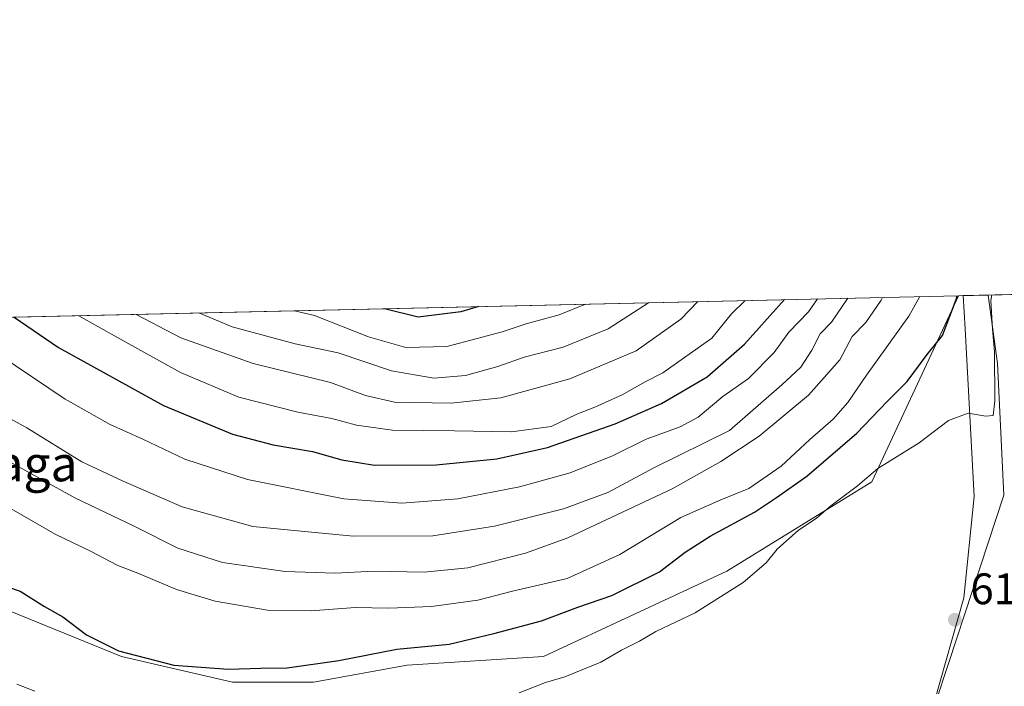
# Model space of a CAD drawing. Units: metres. Extents: x 655101 to 658571, y 4734802 to 4737193.
# Drawn here: x 655542 to 655766, y 4737042 to 4737193 of the extents above; entities that cross this region are included whole.
import ezdxf
from ezdxf.enums import TextEntityAlignment as Align

# ---------------------------------------------------------------- set-up
doc = ezdxf.new("R2010")
doc.units = ezdxf.units.M
doc.header["$MEASUREMENT"] = 0
for name, color, linetype, lineweight in [('Arbolado forestal CxS', 92, 'Continuous', 0), ('Comarca CxS', 21, 'Continuous', 0), ('Comunidad Autónoma CxS', 142, 'Continuous', 0), ('Curva de nivel maestra', 30, 'Continuous', 30), ('Curva de nivel normal', 30, 'Continuous', 0), ('Entidad de ámbito territorial CxS', 92, 'Continuous', 0), ('Espacio natural protegido', 121, 'Continuous', 13), ('Espacio natural protegido CxS', 121, 'Continuous', 0), ('Matorral CxS', 135, 'Continuous', 0), ('Municipio CxS', 4, 'Continuous', 0), ('Pastizal CxS', 92, 'Continuous', 0), ('Provincia CxS', 1, 'Continuous', 0), ('Punto de cota en terreno', 7, 'Continuous', 0), ('Rótulo de punto de cota en terreno', 7, 'Continuous', 0), ('Texto cartográfico', 7, 'Continuous', 0)]:
    doc.layers.add(name, color=color, linetype=linetype, lineweight=lineweight)
doc.styles.add('Style-Arial', font='txt')

# ---------------------------------------------------------------- blocks, each defined once
blk = doc.blocks.new('*U14')
at = {"layer": 'Arbolado forestal CxS', "color": 92, "linetype": 'Continuous', "lineweight": 0}
blk.add_polyline3d([(655515.1536999998, 4737031.024300001, 616.2403999999951), (655583.6193000004, 4737019.418099999, 617.3987000000052), (655594.2660999997, 4737006.834899999, 617.6140000000014), (655657.2389000002, 4737005.1775, 617.9150999999983), (655704.8710000003, 4737005.176700001, 618.1659999999974), (655729.0648999996, 4737011.831900001, 618.5194999999949), (655749.7100999998, 4737038.012900001, 618.5540999999939), (655756.4675000003, 4737061.7783, 618.8301999999967), (655758.8059, 4737084.7467, 619.0532999999997), (655756.7834999999, 4737122.810699999, 623.3564999999944), (655756.2802999998, 4737130.381999999, 625.5011999999988), (655777.8998999996, 4737130.873600001, 617.2857999999978)], dxfattribs=at)
blk = doc.blocks.new('*U22')
at = {"layer": 'Espacio natural protegido CxS', "color": 121, "linetype": 'Continuous', "lineweight": 0, "flags": 128}
blk.add_lwpolyline([(655746.8176000004, 4737028.349400001), (655753.0508999992, 4737047.1081), (655765.5195000012, 4737085.107600001), (655764.0810000009, 4737114.9292), (655761.9898057147, 4737130.51185742), (655816.0387886915, 4737131.74094896)], dxfattribs=at)
blk = doc.blocks.new('5PATER')
at = {"layer": 'Punto de cota en terreno', "linetype": 'Continuous', "lineweight": 0}
h = blk.add_hatch(color=51, dxfattribs=at)
edge = h.paths.add_edge_path()
edge.add_ellipse((0, 0), major_axis=(-0.1095731443231308, -0.1110710700762829), ratio=0.9994222409660322, start_angle=0, end_angle=360)

msp = doc.modelspace()

# ---------------------------------------------------------------- linework, layer by layer
at = {"layer": 'Arbolado forestal CxS', "color": 92, "linetype": 'Continuous', "lineweight": 0, "extrusion": (0.3550462281872604, 0.008074868322185976, 0.934813870431745), "elevation": 271660.225188031, "flags": 128}
msp.add_lwpolyline([(4720995.609651312, -713317.6867118358), (4720995.609651312, -713340.8199700858)], dxfattribs=at)
at = {"layer": 'Arbolado forestal CxS', "color": 92, "linetype": 'Continuous', "lineweight": 0}
msp.add_polyline3d([(655347.8086000001, 4737121.0933, 616.1168000000034), (655354.8618999999, 4737116.9981, 616.1478000000062), (655447.1482999995, 4737057.1655, 616.7446999999956), (655515.1536999998, 4737031.024300001, 616.2403999999951), (655583.6193000004, 4737019.418099999, 617.3987000000052), (655594.2660999997, 4737006.834899999, 617.6140000000014), (655657.2389000002, 4737005.1775, 617.9150999999983), (655704.8710000003, 4737005.176700001, 618.1659999999974), (655729.0648999996, 4737011.831900001, 618.5194999999949), (655749.7100999998, 4737038.012900001, 618.5540999999939), (655756.4675000003, 4737061.7783, 618.8301999999967), (655758.8059, 4737084.7467, 619.0532999999997), (655756.7834999999, 4737122.810699999, 623.3564999999944), (655756.2802999998, 4737130.382099999, 625.5011999999988)], dxfattribs=at)
at = {"layer": 'Comarca CxS', "color": 21, "linetype": 'Continuous', "lineweight": 0, "flags": 128}
msp.add_lwpolyline([(655210.7754896024, 4734803.512262911), (655153.4600011742, 4734802.209982639), (655126.9704999989, 4735979.492500001), (655123.2677999996, 4736144.054900001), (655110.7399977432, 4736700.833028571), (655103.9269999994, 4737003.624500001), (655101.9038000006, 4737093.542400001), (655101.4100011757, 4737115.489982612), (655142.3725907247, 4737116.421524879), (655386.5491000012, 4737121.9743), (655761.9898057147, 4737130.51185742), (655816.0387886915, 4737131.74094896), (658510.3200012028, 4737193.009982613), (658538.4175449775, 4735971.461214183), (658563.5300012013, 4734879.689982637), (655292.172446829, 4734805.361706239)], close=True, dxfattribs=at)
at = {"layer": 'Comunidad Autónoma CxS', "color": 142, "linetype": 'Continuous', "lineweight": 0, "flags": 128}
msp.add_lwpolyline([(655210.7754896024, 4734803.512262911), (655153.4600011742, 4734802.209982639), (655126.9704999989, 4735979.492500001), (655123.2677999996, 4736144.054900001), (655110.7399977432, 4736700.833028571), (655103.9269999994, 4737003.624500001), (655101.9038000006, 4737093.542400001), (655101.4100011757, 4737115.489982612), (655142.3725907247, 4737116.421524879), (655386.5491000012, 4737121.9743), (655761.9898057147, 4737130.51185742), (655816.0387886915, 4737131.74094896), (658510.3200012028, 4737193.009982613), (658538.4175449775, 4735971.461214183), (658563.5300012013, 4734879.689982637), (655292.172446829, 4734805.361706239)], close=True, dxfattribs=at)
at = {"layer": 'Curva de nivel maestra', "color": 30, "linetype": 'Continuous', "lineweight": 30, "flags": 128}
for points, elevation in [([(655539.3600000005, 4737064.270099999), (655542.2000000002, 4737063.2601), (655547.7300000006, 4737059.790100001), (655551.8899999997, 4737057.460100001), (655557.2999999998, 4737053.4001), (655564.5899999999, 4737049.710100001), (655577.0800000001, 4737046.450099999), (655589.5300000003, 4737045.600099999), (655596.8700000001, 4737045.840100001), (655602.8399999999, 4737045.890100001), (655614.5800000001, 4737047.5601), (655627.7000000002, 4737050.100099999), (655639.6100000005, 4737051.290100001), (655649.7599999999, 4737053.6801), (655660.5800000001, 4737056.540100001), (655668.8099999997, 4737059.640100001), (655676.5199999996, 4737062.3101), (655687.3899999997, 4737067.6501), (655693.2199999997, 4737072.130100001), (655698.8600000005, 4737075.800100001), (655708.9199999999, 4737081.2401), (655713.8899999997, 4737084.550100001), (655720.7999999998, 4737089.4001), (655732.1600000003, 4737099.1801), (655739.0199999996, 4737106.360099999), (655743.5800000001, 4737110.850099999), (655748.1399999997, 4737117.0101), (655751.5800000001, 4737121.340100001), (655754.6900000004, 4737129.460100001), (655754.9095000002, 4737130.3508)], 625), ([(655540.9029999999, 4737125.484200001), (655550.9400000004, 4737118.610099999), (655574.7400000002, 4737105.460100001), (655590.4400000004, 4737098.9001), (655599.6600000003, 4737096.5001), (655608.6100000005, 4737094.9801), (655615.2199999997, 4737093.0701), (655622.6399999997, 4737091.860099999), (655636.6500000004, 4737091.9301), (655650.4000000004, 4737093.3201), (655661.9299999997, 4737095.870100001), (655677.2699999996, 4737101.2401), (655687.8499999996, 4737105.9001), (655698.1600000003, 4737111.9101), (655706.6900000004, 4737119.340100001), (655715.7026000004, 4737129.459200001)], 650), ([(655646.3365000002, 4737127.881800001), (655642.2800000003, 4737126.6801), (655632.6100000005, 4737125.470100001), (655624.9373000005, 4737127.395199999)], 675)]:
    msp.add_lwpolyline(points, dxfattribs=dict(at, elevation=elevation))
at = {"layer": 'Curva de nivel normal', "color": 30, "linetype": 'Continuous', "lineweight": 0, "flags": 128}
for points, elevation in [([(655738.0027000001, 4737129.966399999), (655737.6600000003, 4737129.3301), (655734.1699999999, 4737124.280099999), (655731.1200000001, 4737121.0801), (655728.3200000003, 4737115.8101), (655721.2199999997, 4737107.7401), (655710.0199999996, 4737098.5001), (655701.2800000003, 4737092.7401), (655690.2199999997, 4737086.5001), (655666.5899999999, 4737075.4001), (655656.9699999997, 4737071.9301), (655643.8399999999, 4737068.600099999), (655633.9199999999, 4737067.630100001), (655622.4699999997, 4737067.860099999), (655613.7199999997, 4737067.360099999), (655602.4199999999, 4737067.720100001), (655588.1900000004, 4737069.8101), (655577.9900000002, 4737073.0601), (655568.2800000003, 4737077.940099999), (655554.6200000001, 4737084.440099999), (655539.7300000006, 4737092.7301), (655531.8499999996, 4737096.9101), (655521.8399999999, 4737104.2301), (655498.2359999996, 4737124.514000001)], 635), ([(655730.0793000003, 4737129.7862), (655726.3799999999, 4737124.3201), (655723.8499999996, 4737121.6801), (655721.9299999997, 4737117.970100001), (655719.4299999997, 4737114.110099999), (655715.1100000005, 4737110.120100001), (655703.2800000003, 4737099.7501), (655686.1100000005, 4737091.2501), (655675.6100000005, 4737085.700099999), (655665.5499999998, 4737081.970100001), (655649.9400000004, 4737078.050100001), (655635.9299999997, 4737075.880100001), (655617.8099999997, 4737075.770099999), (655595.0199999996, 4737077.970100001), (655579.04, 4737082.4301), (655565.5899999999, 4737088.2501), (655556.2199999997, 4737092.670100001), (655543.7300000006, 4737100.380100001), (655531.2199999997, 4737107.280099999), (655524.0999999996, 4737113.8301), (655513.4787999997, 4737124.8606)], 640), ([(655526.8141999999, 4737125.163899999), (655537.3200000003, 4737117.020099999), (655552.4800000006, 4737106.850099999), (655562.6799999997, 4737101.120100001), (655570.0700000003, 4737097.7601), (655579.6399999997, 4737093.2501), (655593.8399999999, 4737088.6601), (655615.6900000004, 4737084.2401), (655628.8700000001, 4737083.2401), (655641.6100000005, 4737084.2501), (655655.5800000001, 4737086.960100001), (655667.0899999999, 4737090.1501), (655676.7000000002, 4737093.970100001), (655684.3300000001, 4737097.8101), (655692.0599999997, 4737100.5701), (655696.1399999997, 4737102.8201), (655701.7199999997, 4737107.4801), (655707.54, 4737111.540100001), (655713.4100000003, 4737117.4801), (655716.75, 4737122.100099999), (655721.1500000004, 4737126.700099999), (655723.2446, 4737129.630799999)], 645), ([(655535.1299999999, 4737084.870100001), (655550.1699999999, 4737076.2401), (655558.2000000002, 4737072.340100001), (655564.4199999999, 4737069.090100001), (655568.9400000004, 4737067.4001), (655577.75, 4737063.6601), (655586.4699999997, 4737060.9801), (655598.3799999999, 4737058.950099999), (655608.3200000003, 4737058.800100001), (655618.2999999998, 4737059.5701), (655625.9299999997, 4737059.390100001), (655635.6100000005, 4737059.840100001), (655646.1299999999, 4737061.2401), (655653.9900000002, 4737063.2601), (655666.4400000004, 4737066.190099999), (655678.3300000001, 4737071.640100001), (655692.2199999997, 4737080.0101), (655701.2800000003, 4737084.0001), (655707.6100000005, 4737086.5801), (655715, 4737091.690099999), (655721.4800000006, 4737097.6801), (655726.8200000003, 4737102.300100001), (655730.1200000001, 4737106.0801), (655734.3799999999, 4737112.340100001), (655743.9500000002, 4737125.6801), (655746.4583999999, 4737130.158700001)], 630), ([(655555.5366000002, 4737125.817), (655564.1799999997, 4737120.9101), (655578.6600000003, 4737112.9001), (655591.8700000001, 4737107.3301), (655605.2300000006, 4737103.920100001), (655613, 4737102.5101), (655618.5700000003, 4737100.9901), (655626.7699999996, 4737099.8201), (655640.8200000003, 4737099.700099999), (655653.75, 4737099.4901), (655662.7800000003, 4737100.6501), (655668.5800000001, 4737103.470100001), (655672.6500000004, 4737105.040100001), (655678.9199999999, 4737107.8201), (655684.0800000001, 4737110.770099999), (655688.1200000001, 4737112.880100001), (655699.25, 4737120.720100001), (655703.7400000002, 4737126.270099999), (655706.8147, 4737129.257200001)], 655), ([(655568.5778999999, 4737126.113600001), (655578.7100000001, 4737120.800100001), (655595.1500000004, 4737114.940099999), (655612.6600000003, 4737110.620100001), (655620.5899999999, 4737107.700099999), (655627.1900000004, 4737106.210100001), (655640.04, 4737105.970100001), (655651.3300000001, 4737107.200099999), (655667.04, 4737111.450099999), (655682.0599999997, 4737117.850099999), (655692.1900000004, 4737125.0101), (655696.0690000001, 4737129.012800001)], 660), ([(655582.7534999996, 4737126.435900001), (655590.3799999999, 4737123.3101), (655604.6399999997, 4737119.420100001), (655614.4199999999, 4737117.420100001), (655626.5, 4737113.270099999), (655636.1200000001, 4737111.630100001), (655643.3399999999, 4737112.270099999), (655650.6600000003, 4737114.270099999), (655656.6100000005, 4737116.420100001), (655665.4800000006, 4737118.690099999), (655675.7400000002, 4737122.860099999), (655684.8476999998, 4737128.7576)], 665), ([(655762.7755000005, 4737130.5297), (655762.5800000001, 4737129.280099999), (655762.9400000004, 4737122.770099999), (655763.4400000004, 4737117.620100001), (655763.4699999997, 4737106.520099999), (655763.0999999996, 4737103.190099999), (655761.4299999997, 4737103.030099999), (655757.4000000004, 4737103.700099999), (655752.9500000002, 4737102.050100001), (655746.2800000003, 4737096.920100001), (655736.9500000002, 4737091.120100001), (655732.2800000003, 4737087.210100001), (655726.2800000003, 4737082.630100001), (655722.9500000002, 4737079.790100001), (655718.9500000002, 4737077.120100001), (655714.0899999999, 4737072.8101), (655711.5999999996, 4737069.720100001), (655706.3799999999, 4737065.280099999), (655695.4600000001, 4737058.390100001), (655686.5499999998, 4737054.110099999), (655682.8200000003, 4737051.970100001), (655678.75, 4737049.920100001), (655674.0099999999, 4737047.200099999), (655665.8799999999, 4737043.850099999), (655661.4800000006, 4737042.550100001), (655655.4900000002, 4737040.220100001)], 620), ([(655604.4691000005, 4737126.9297), (655609.04, 4737125.850099999), (655621.29, 4737121.030099999), (655629.7800000003, 4737118.5601), (655639.0700000003, 4737118.8101), (655646, 4737120.620100001), (655651.6799999997, 4737122.140100001), (655657.1100000005, 4737124.0001), (655664.6100000005, 4737125.9801), (655670.5352999996, 4737128.4321)], 670), ([(655545.5300000003, 4737040.590100001), (655541.4400000004, 4737042.170100001)], 620)]:
    msp.add_lwpolyline(points, dxfattribs=dict(at, elevation=elevation))
at = {"layer": 'Entidad de ámbito territorial CxS', "color": 92, "linetype": 'Continuous', "lineweight": 0, "flags": 128}
msp.add_lwpolyline([(655110.7399977432, 4736700.833028571), (655103.9269999994, 4737003.624500001), (655101.9038000006, 4737093.542400001), (655101.4100011757, 4737115.489982612), (655142.3725907247, 4737116.421524879), (655386.5491000012, 4737121.9743), (655761.9898057147, 4737130.51185742), (655816.0387886915, 4737131.74094896), (658510.3200012028, 4737193.009982613)], dxfattribs=at)
at = {"layer": 'Espacio natural protegido', "color": 121, "linetype": 'Continuous', "lineweight": 13, "flags": 128}
msp.add_lwpolyline([(655761.9898085722, 4737130.511836131), (655764.0810000015, 4737114.929200001), (655765.5195000016, 4737085.107600001), (655753.050900002, 4737047.1081), (655746.8176000012, 4737028.349400001), (655744.4194000005, 4737016.324499998), (655737.2342999995, 4737010.918899998), (655732.9114000014, 4737007.666700001), (655717.5664000007, 4737003.337800001), (655716.3732000011, 4737003.2663), (655696.6846000019, 4737002.087), (655678.7848, 4737007.397), (655664.668000001, 4737008.500100001), (655657.6090000012, 4737007.8382), (655646.1381000001, 4737007.177200002), (655635.1082000005, 4737007.397299998), (655619.6672999999, 4737008.941400004), (655605.5494999997, 4737011.368399999), (655596.9466000012, 4737013.574500001), (655592.0937000011, 4737015.3385), (655584.5938000008, 4737020.412499999), (655581.0639000024, 4737021.736500002), (655575.0829, 4737020.045500001), (655533.5964000019, 4737027.434700001)], dxfattribs=at)
at = {"layer": 'Matorral CxS', "color": 135, "linetype": 'Continuous', "lineweight": 0, "extrusion": (-0.005760215741642546, -0.0001309902852014091, 0.9999834012403181), "elevation": -3771.727282080125, "flags": 128}
msp.add_lwpolyline([(655439.9744169647, 4737122.901081222), (655747.9980324174, 4737129.905581283)], dxfattribs=at)
at = {"layer": 'Matorral CxS', "color": 135, "linetype": 'Continuous', "lineweight": 0}
msp.add_polyline3d([(655417.5366000002, 4737122.678900001, 621.0816000000051), (655435.5349000003, 4737110.398499999, 619.2695999999996), (655450.0528999995, 4737122.012900001, 624.3549999999959), (655471.3469000002, 4737111.3661, 627.7249000000012), (655503.2861000003, 4737073.6185, 623.1931999999942), (655565.2307000002, 4737048.453500001, 624.6802000000025), (655590.3954999996, 4737042.646299999, 624.0426000000007), (655608.7855000002, 4737042.6461, 624.149900000004), (655630.0784999998, 4737046.516899999, 623.8162000000011), (655661.0506999996, 4737048.452500001, 621.9425999999949), (655702.6706999998, 4737067.8095, 620.707899999994), (655735.5790999997, 4737088.1349, 620.1003999999957), (655755.2708000002, 4737130.359200001, 626.0929999999935)], dxfattribs=at)
msp.add_polyline3d([(655417.5367000002, 4737122.6788, 621.0816000000051), (655755.2707000002, 4737130.358999999, 626.0929999999935), (655735.5790999997, 4737088.1349, 620.1003999999957), (655702.6706999998, 4737067.8095, 620.707899999994), (655661.0506999996, 4737048.452500001, 621.9425999999949), (655630.0784999998, 4737046.516899999, 623.8162000000011), (655608.7855000002, 4737042.6461, 624.149900000004), (655590.3954999996, 4737042.646299999, 624.0426000000007), (655565.2307000002, 4737048.453500001, 624.6802000000025), (655503.2861000003, 4737073.6185, 623.1931999999942), (655471.3469000002, 4737111.3661, 627.7249000000012), (655450.0528999995, 4737122.012900001, 624.3549999999959), (655435.5349000003, 4737110.398499999, 619.2695999999996)], close=True, dxfattribs=at)
at = {"layer": 'Municipio CxS', "color": 4, "linetype": 'Continuous', "lineweight": 0, "flags": 128}
msp.add_lwpolyline([(655110.7399977432, 4736700.833028571), (655103.9269999994, 4737003.624500001), (655101.9038000006, 4737093.542400001), (655101.4100011757, 4737115.489982612), (655142.3725907247, 4737116.421524879), (655386.5491000012, 4737121.9743), (655761.9898057147, 4737130.51185742), (655816.0387886915, 4737131.74094896), (658510.3200012028, 4737193.009982613)], dxfattribs=at)
at = {"layer": 'Pastizal CxS', "color": 92, "linetype": 'Continuous', "lineweight": 0, "extrusion": (0.5054687820514476, 0.01151523572966936, 0.8627680509369342), "elevation": 386553.1638079199, "flags": 128}
msp.add_lwpolyline([(4720966.499106392, -658385.4274419844), (4720966.499106392, -658386.5979326504)], dxfattribs=at)
at = {"layer": 'Pastizal CxS', "color": 92, "linetype": 'Continuous', "lineweight": 0}
for points in [[(655347.8086000001, 4737121.0933, 616.1168000000034), (655354.8618999999, 4737116.9981, 616.1478000000062), (655447.1482999995, 4737057.1655, 616.7446999999956), (655515.1536999998, 4737031.024300001, 616.2403999999951), (655583.6193000004, 4737019.418099999, 617.3987000000052), (655594.2660999997, 4737006.834899999, 617.6140000000014), (655657.2389000002, 4737005.1775, 617.9150999999983), (655704.8710000003, 4737005.176700001, 618.1659999999974), (655729.0648999996, 4737011.831900001, 618.5194999999949), (655749.7100999998, 4737038.012900001, 618.5540999999939), (655756.4675000003, 4737061.7783, 618.8301999999967), (655758.8059, 4737084.7467, 619.0532999999997), (655756.7834999999, 4737122.810699999, 623.3564999999944), (655756.2802999998, 4737130.382099999, 625.5011999999988)], [(655417.5366000002, 4737122.678900001, 621.0816000000051), (655435.5349000003, 4737110.398499999, 619.2695999999996), (655450.0528999995, 4737122.012900001, 624.3549999999959), (655471.3469000002, 4737111.3661, 627.7249000000012), (655503.2861000003, 4737073.6185, 623.1931999999942), (655565.2307000002, 4737048.453500001, 624.6802000000025), (655590.3954999996, 4737042.646299999, 624.0426000000007), (655608.7855000002, 4737042.6461, 624.149900000004), (655630.0784999998, 4737046.516899999, 623.8162000000011), (655661.0506999996, 4737048.452500001, 621.9425999999949), (655702.6706999998, 4737067.8095, 620.707899999994), (655735.5790999997, 4737088.1349, 620.1003999999957), (655755.2708000002, 4737130.359200001, 626.0929999999935)], [(655503.2861000003, 4737073.6185, 623.1931999999942), (655565.2307000002, 4737048.453500001, 624.6802000000025), (655590.3954999996, 4737042.646299999, 624.0426000000007), (655608.7855000002, 4737042.6461, 624.149900000004), (655630.0784999998, 4737046.516899999, 623.8162000000011), (655661.0506999996, 4737048.452500001, 621.9425999999949), (655702.6706999998, 4737067.8095, 620.707899999994), (655735.5790999997, 4737088.1349, 620.1003999999957), (655755.2707000002, 4737130.358999999, 626.0929999999935), (655756.2802999998, 4737130.381999999, 625.5011999999988), (655756.7834999999, 4737122.810699999, 623.3564999999944), (655758.8059, 4737084.7467, 619.0532999999997), (655756.4675000003, 4737061.7783, 618.8301999999967), (655749.7100999998, 4737038.012900001, 618.5540999999939), (655729.0648999996, 4737011.831900001, 618.5194999999949), (655704.8710000003, 4737005.176700001, 618.1659999999974), (655657.2389000002, 4737005.1775, 617.9150999999983), (655594.2660999997, 4737006.834899999, 617.6140000000014), (655583.6193000004, 4737019.418099999, 617.3987000000052), (655515.1536999998, 4737031.024300001, 616.2403999999951)]]:
    msp.add_polyline3d(points, dxfattribs=at)
at = {"layer": 'Provincia CxS', "color": 1, "linetype": 'Continuous', "lineweight": 0, "flags": 128}
msp.add_lwpolyline([(655210.7754896024, 4734803.512262911), (655153.4600011742, 4734802.209982639), (655126.9704999989, 4735979.492500001), (655123.2677999996, 4736144.054900001), (655110.7399977432, 4736700.833028571), (655103.9269999994, 4737003.624500001), (655101.9038000006, 4737093.542400001), (655101.4100011757, 4737115.489982612), (655142.3725907247, 4737116.421524879), (655386.5491000012, 4737121.9743), (655761.9898057147, 4737130.51185742), (655816.0387886915, 4737131.74094896), (658510.3200012028, 4737193.009982613), (658538.4175449775, 4735971.461214183), (658563.5300012013, 4734879.689982637), (655292.172446829, 4734805.361706239)], close=True, dxfattribs=at)

# ---------------------------------------------------------------- block references
at = {"layer": 'Arbolado forestal CxS', "color": 92, "linetype": 'Continuous', "lineweight": 0}
msp.add_blockref('*U14', (0, 0), dxfattribs=at)
at = {"layer": 'Espacio natural protegido CxS', "color": 121, "linetype": 'Continuous', "lineweight": 0}
msp.add_blockref('*U22', (0, 0), dxfattribs=at)
at = {"layer": 'Punto de cota en terreno', "color": 7, "linetype": 'Continuous', "lineweight": 0, "xscale": 10, "yscale": 10, "zscale": 10}
msp.add_blockref('5PATER', (655754.4000000004, 4737056.800000001, 618.820000000007), dxfattribs=at)

# ---------------------------------------------------------------- texts
at = {"layer": 'Rótulo de punto de cota en terreno', "color": 7, "linetype": 'Continuous', "lineweight": 0, "style": 'Style-Arial'}
msp.add_text('618,82', height=7.000000000000002, dxfattribs=at).set_placement((655757.9277999997, 4737060.3278))
at = {"layer": 'Texto cartográfico', "color": 7, "linetype": 'Continuous', "lineweight": 0, "style": 'Style-Arial'}
msp.add_text('Arriaga', height=8, dxfattribs=at).set_placement((655537.0015963415, 4737092.23015), align=Align.MIDDLE_CENTER)

doc.saveas('drawing.dxf')
